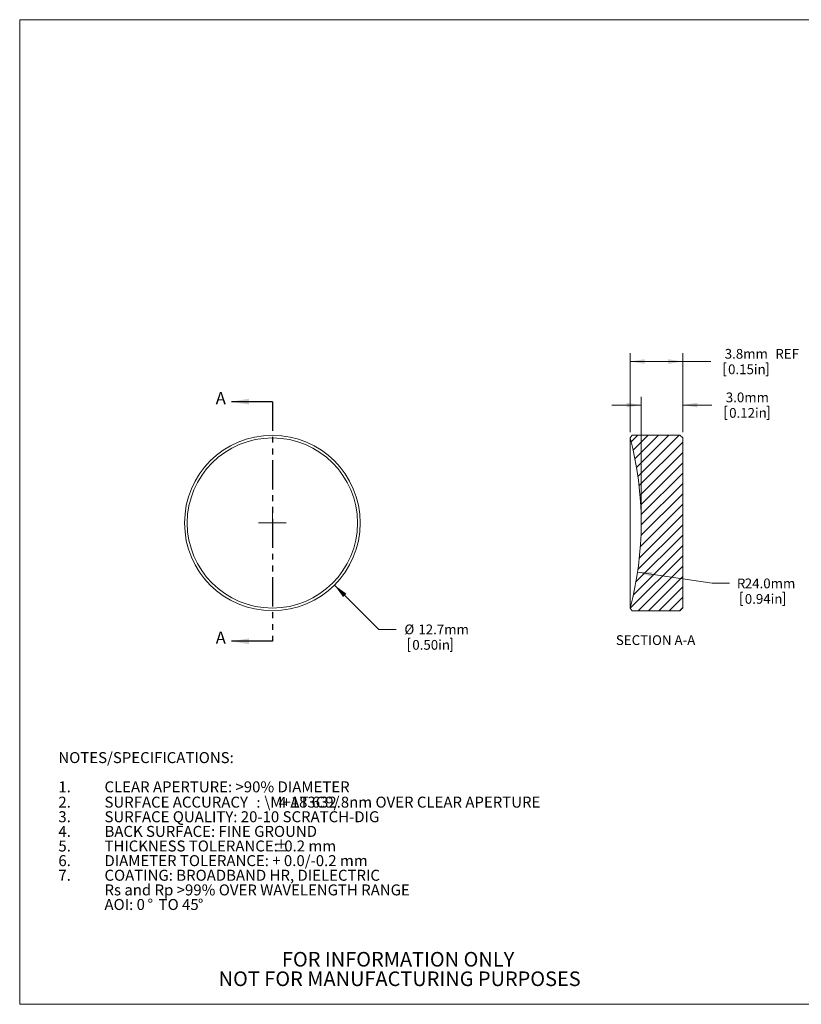
# Model space of a CAD drawing. Units: millimetres. Extents: x 2 to 278, y 1 to 215.
# Drawn here: x 2 to 171, y 1 to 215 of the extents above; entities that cross this region are included whole.
import ezdxf

# ---------------------------------------------------------------- set-up
doc = ezdxf.new("R2010")
doc.units = ezdxf.units.MM
doc.linetypes.add('PHANTOM', pattern=[12.7, 6.35, -1.27, 1.27, -1.27, 1.27, -1.27])
doc.styles.add('SLDTEXTSTYLE0', font='TXT', dxfattribs={"width": 0.75})
doc.styles.add('SLDTEXTSTYLE2', font='TXT', dxfattribs={"width": 0.75, "bigfont": 'bigfont'})
doc.styles.add('SLDTEXTSTYLE3', font='TXT', dxfattribs={"width": 0.7})
doc.dimstyles.new('SLDDIMSTYLE0', dxfattribs={"dimtxt": 2.116667, "dimasz": 3.175, "dimexe": 0, "dimexo": 0.0625, "dimgap": 0.529167, "dimtad": 0, "dimtih": 1, "dimtoh": 1, "dimdec": 1, "dimlfac": 0.333333, "dimrnd": 1e-09, "dimzin": 12, "dimdsep": 46, "dimtxsty": 'SLDTEXTSTYLE0', "dimsah": 1, "dimcen": 0, "dimadec": 0, "dimazin": 3, "dimtfac": 1, "dimtdec": 1, "dimtofl": 0, "dimtmove": 0, "dimatfit": 3, "dimfxl": 1, "dimfrac": 2, "dimtolj": 1, "dimtzin": 12, "dimarcsym": 0})
doc.dimstyles.new('SLDDIMSTYLE1', dxfattribs={"dimtxt": 2.116667, "dimasz": 3.175, "dimexe": 0, "dimexo": 0.0625, "dimgap": 0.529167, "dimtad": 0, "dimtih": 1, "dimtoh": 1, "dimdec": 1, "dimlfac": 0.333333, "dimrnd": 1e-09, "dimzin": 4, "dimdsep": 46, "dimtxsty": 'SLDTEXTSTYLE0', "dimsah": 1, "dimcen": 0, "dimadec": 0, "dimazin": 1, "dimtfac": 1, "dimtdec": 1, "dimtofl": 0, "dimtmove": 0, "dimatfit": 3, "dimfxl": 1, "dimfrac": 2, "dimtolj": 1, "dimtzin": 12, "dimarcsym": 0})
doc.dimstyles.new('SLDDIMSTYLE2', dxfattribs={"dimtxt": 2.116667, "dimasz": 3.175, "dimexe": 0, "dimexo": 0.0625, "dimgap": 0.529167, "dimtad": 0, "dimtih": 1, "dimtoh": 1, "dimdec": 1, "dimlfac": 0.333333, "dimrnd": 1e-09, "dimzin": 12, "dimdsep": 46, "dimtxsty": 'SLDTEXTSTYLE0', "dimsah": 1, "dimcen": 0.09, "dimadec": 0, "dimazin": 3, "dimtfac": 1, "dimtdec": 1, "dimtofl": 0, "dimtmove": 0, "dimatfit": 3, "dimfxl": 1, "dimfrac": 2, "dimtolj": 1, "dimtzin": 12, "dimarcsym": 0})
doc.dimstyles.new('SLDDIMSTYLE3', dxfattribs={"dimtxt": 2.116667, "dimasz": 3.175, "dimexe": 0, "dimexo": 0.0625, "dimgap": 0.529167, "dimtad": 0, "dimtih": 1, "dimtoh": 1, "dimdec": 1, "dimlfac": 0.333333, "dimrnd": 1e-09, "dimzin": 4, "dimdsep": 46, "dimtxsty": 'SLDTEXTSTYLE0', "dimsah": 1, "dimcen": 0.09, "dimadec": 0, "dimazin": 1, "dimtfac": 1, "dimtdec": 1, "dimtmove": 0, "dimatfit": 0, "dimfxl": 1, "dimfrac": 2, "dimtolj": 1, "dimtzin": 12, "dimarcsym": 0})

# ---------------------------------------------------------------- blocks, each defined once
blk = doc.blocks.new('SW_NOTE_2')
at = {"color": 0, "linetype": 'Continuous', "lineweight": 0, "char_height": 3.175, "attachment_point": 2, "style": 'SLDTEXTSTYLE0'}
for s, insert in [('FOR INFORMATION ONLY', (25.05, 4.09)), ('NOT FOR MANUFACTURING PURPOSES', (25.38, -0.14))]:
    blk.add_mtext(s, dxfattribs=dict(at, insert=insert))
blk = doc.blocks.new('SW_NOTE_4')
at = {"color": 0, "linetype": 'Continuous', "lineweight": 0, "attachment_point": 1}
for s, insert, char_height, style in [('NOTES/SPECIFICATIONS:', (0, 3.07), 2.3813, 'SLDTEXTSTYLE0'), ('1.', (0, -3.28), 2.381, 'SLDTEXTSTYLE0'), ('CLEAR APERTURE: >90% DIAMETER', (10, -3.28), 2.3813, 'SLDTEXTSTYLE0'), ('\\M+183C9/', (44.7, -6.6), 2.381, 'SLDTEXTSTYLE2'), ('2.', (0, -6.6), 2.381, 'SLDTEXTSTYLE0'), ('SURFACE ACCURACY', (10, -6.6), 2.3813, 'SLDTEXTSTYLE0'), (':', (42.96, -6.69), 2.29, 'SLDTEXTSTYLE0'), ('4', (47.77, -6.69), 2.29, 'SLDTEXTSTYLE0'), ('AT 632.8nm OVER CLEAR APERTURE', (50.31, -6.6), 2.3813, 'SLDTEXTSTYLE0'), ('3.', (0, -9.77), 2.381, 'SLDTEXTSTYLE0'), ('SURFACE QUALITY: 20-10 SCRATCH-DIG', (10, -9.77), 2.3813, 'SLDTEXTSTYLE0'), ('4.', (0, -12.95), 2.381, 'SLDTEXTSTYLE0'), ('BACK SURFACE: FINE GROUND', (10, -12.95), 2.3813, 'SLDTEXTSTYLE0'), ('5.', (0, -16.12), 2.381, 'SLDTEXTSTYLE0'), ('THICKNESS TOLERANCE:', (10, -16.12), 2.3813, 'SLDTEXTSTYLE0'), ('%%p', (46.74, -16.12), 2.381, 'SLDTEXTSTYLE0'), ('0.2 mm', (49.01, -16.12), 2.381, 'SLDTEXTSTYLE0'), ('DIAMETER TOLERANCE: + 0.0/-0.2 mm', (10, -19.3), 2.3813, 'SLDTEXTSTYLE0'), ('6.', (0, -19.3), 2.381, 'SLDTEXTSTYLE0'), ('7.', (0, -22.47), 2.381, 'SLDTEXTSTYLE0'), ('COATING: BROADBAND HR, DIELECTRIC', (10, -22.47), 2.3813, 'SLDTEXTSTYLE0'), ('Rs and Rp >99% OVER WAVELENGTH RANGE', (10, -25.65), 2.3813, 'SLDTEXTSTYLE0'), ('AOI: 0', (10, -28.82), 2.381, 'SLDTEXTSTYLE0'), ('%%d', (19.34, -28.82), 2.381, 'SLDTEXTSTYLE0'), ('TO 45', (21.75, -28.82), 2.381, 'SLDTEXTSTYLE3'), ('%%d', (30.25, -28.82), 2.381, 'SLDTEXTSTYLE0')]:
    blk.add_mtext(s, dxfattribs=dict(at, insert=insert, char_height=char_height, style=style))
blk = doc.blocks.new('*D7')
at = {"color": 7, "linetype": 'Continuous', "lineweight": 0}
for p, q in [((69.86, 91.91), (79.46, 82.3)), ((79.46, 82.3), (83.27, 82.3)), ((85.89, 80.37), (85.89, 77.51)), ((85.89, 80.37), (86.32, 80.37)), ((95.36, 80.37), (94.93, 80.37)), ((95.36, 80.37), (95.36, 77.51)), ((85.89, 77.51), (86.32, 77.51)), ((95.36, 77.51), (94.93, 77.51))]:
    blk.add_line(p, q, dxfattribs=at)
blk.add_solid([(69.86, 91.91), (71.74, 89.31), (72.46, 90.03)], dxfattribs=at)
at = {"color": 7, "linetype": 'Continuous', "lineweight": 0, "char_height": 2.117, "attachment_point": 1, "style": 'SLDTEXTSTYLE0'}
for s, insert in [('%%c', (85.03, 83.35)), ('12.7mm', (88.06, 83.35)), ('0.50in', (86.75, 79.99))]:
    blk.add_mtext(s, dxfattribs=dict(at, insert=insert))
blk = doc.blocks.new('SW_CENTERMARKSYMBOL_0')
at = {"color": 0, "linetype": 'Continuous', "lineweight": 0}
for q in [(0, 3), (-3, 0), (0, -3), (3, 0)]:
    blk.add_line((0, 0), q, dxfattribs=at)
blk = doc.blocks.new('*D9')
at = {"color": 7, "linetype": 'Continuous', "lineweight": 0}
for p, q in [((135.62, 94.71), (151.77, 92.29)), ((151.77, 92.29), (155.58, 92.29)), ((158.02, 90.35), (158.02, 87.5)), ((158.02, 90.35), (158.45, 90.35)), ((167.49, 90.35), (167.06, 90.35)), ((167.49, 90.35), (167.49, 87.5)), ((158.02, 87.5), (158.45, 87.5)), ((167.49, 87.5), (167.06, 87.5))]:
    blk.add_line(p, q, dxfattribs=at)
blk.add_solid([(135.62, 94.71), (138.68, 93.74), (138.83, 94.74)], dxfattribs=at)
at = {"color": 7, "linetype": 'Continuous', "lineweight": 0, "attachment_point": 1, "style": 'SLDTEXTSTYLE0'}
for s, insert, char_height in [('R', (157.17, 93.33), 2.12), ('24.0mm', (158.88, 93.33), 2.117), ('0.94in', (158.88, 89.97), 2.117)]:
    blk.add_mtext(s, dxfattribs=dict(at, insert=insert, char_height=char_height))
blk = doc.blocks.new('*D10')
at = {"color": 7, "linetype": 'Continuous', "lineweight": 0}
for p, q in [((134, 125.13), (134, 142.22)), ((145.41, 125.11), (145.41, 142.22)), ((134, 140.44), (145.41, 140.44)), ((145.41, 140.44), (151.52, 140.44)), ((154.39, 140.19), (154.39, 137.33)), ((154.39, 140.19), (154.82, 140.19)), ((163.86, 140.19), (163.43, 140.19)), ((163.86, 140.19), (163.86, 137.33)), ((154.39, 137.33), (154.82, 137.33)), ((163.86, 137.33), (163.43, 137.33))]:
    blk.add_line(p, q, dxfattribs=at)
for points in [[(134, 140.44), (137.18, 139.93), (137.18, 140.95)], [(145.41, 140.44), (142.24, 140.95), (142.24, 139.93)]]:
    blk.add_solid(points, dxfattribs=at)
at = {"color": 7, "linetype": 'Continuous', "lineweight": 0, "char_height": 2.117, "attachment_point": 1, "style": 'SLDTEXTSTYLE0'}
for s, insert in [('3.8mm', (154.53, 143.17)), ('REF', (165.51, 143.17)), ('0.15in', (155.25, 139.81))]:
    blk.add_mtext(s, dxfattribs=dict(at, insert=insert))
blk = doc.blocks.new('*D11')
at = {"color": 7, "linetype": 'Continuous', "lineweight": 0}
for p, q in [((136.41, 106.66), (136.41, 132.76)), ((145.41, 125.11), (145.41, 132.76)), ((136.41, 130.98), (130.06, 130.98)), ((145.41, 130.98), (151.75, 130.98)), ((154.63, 130.73), (154.63, 127.87)), ((154.63, 130.73), (155.06, 130.73)), ((164.1, 130.73), (163.67, 130.73)), ((164.1, 130.73), (164.1, 127.87)), ((154.63, 127.87), (155.06, 127.87)), ((164.1, 127.87), (163.67, 127.87))]:
    blk.add_line(p, q, dxfattribs=at)
for points in [[(136.41, 130.98), (133.24, 131.49), (133.24, 130.47)], [(145.41, 130.98), (148.59, 130.47), (148.59, 131.49)]]:
    blk.add_solid(points, dxfattribs=at)
at = {"color": 7, "linetype": 'Continuous', "lineweight": 0, "char_height": 2.117, "attachment_point": 1, "style": 'SLDTEXTSTYLE0'}
for s, insert in [('3.0mm', (154.76, 133.71)), ('0.12in', (155.49, 130.35))]:
    blk.add_mtext(s, dxfattribs=dict(at, insert=insert))

msp = doc.modelspace()

# ---------------------------------------------------------------- hatches: boundary and pattern name
at = {"linetype": 'Continuous', "lineweight": 0}
h = msp.add_hatch(dxfattribs=at)
h.set_pattern_fill('ANSI31', scale=0.5, style=0)
edge = h.paths.add_edge_path(flags=0)
edge.add_line((145.41, 109.26), (145.41, 123.84))
edge.add_line((145.41, 123.84), (144.81, 124.44))
edge.add_line((144.81, 124.44), (134.45, 124.44))
edge.add_line((134.45, 124.44), (134, 123.86))
edge.add_arc((64.41, 105.39), 72, -14.8632, 14.8632, ccw=False)
edge.add_line((134, 86.92), (134.45, 86.34))
edge.add_line((134.45, 86.34), (144.81, 86.34))
edge.add_line((144.81, 86.34), (145.41, 86.94))
edge.add_line((145.41, 86.94), (145.41, 101.67))
edge.add_line((145.41, 101.67), (145.41, 101.67))
edge.add_line((145.41, 101.67), (145.41, 104.25))
edge.add_line((145.41, 104.25), (145.41, 104.25))
edge.add_line((145.41, 104.25), (145.41, 106.31))
edge.add_line((145.41, 106.31), (145.41, 106.31))
edge.add_line((145.41, 106.31), (145.41, 107.17))
edge.add_line((145.41, 107.17), (145.41, 107.17))
edge.add_line((145.41, 107.17), (145.41, 107.99))
edge.add_line((145.41, 107.99), (145.41, 107.99))
edge.add_line((145.41, 107.99), (145.41, 109.26))
edge.add_line((145.41, 109.26), (145.41, 109.26))

# ---------------------------------------------------------------- linework, layer by layer
at = {"color": 7, "linetype": 'Continuous', "lineweight": 0}
for p, q in [((1.58, 214.65), (277.99, 214.65)), ((1.58, 214.65), (1.58, 0.9)), ((134, 123.86), (134.45, 124.44)), ((134.45, 124.44), (144.81, 124.44)), ((144.81, 124.44), (145.41, 123.84)), ((134, 123.86), (134, 86.92)), ((145.41, 123.84), (145.41, 109.26)), ((145.41, 109.26), (145.41, 109.26)), ((145.41, 109.26), (145.41, 107.99)), ((145.41, 108.61), (145.41, 108.61)), ((145.41, 107.99), (145.41, 107.99)), ((145.41, 107.99), (145.41, 107.17)), ((145.41, 107.17), (145.41, 107.17)), ((145.41, 107.17), (145.41, 107.17)), ((145.41, 107.17), (145.41, 107.17)), ((145.41, 107.17), (145.41, 106.31)), ((145.41, 107.17), (145.41, 106.31)), ((145.41, 106.31), (145.41, 106.31)), ((145.41, 106.31), (145.41, 104.25)), ((145.41, 104.25), (145.41, 104.25)), ((145.41, 104.25), (145.41, 101.67)), ((145.41, 104.21), (145.41, 104.21)), ((145.41, 103.99), (145.41, 103.99)), ((145.41, 102.97), (145.41, 102.97)), ((145.41, 101.72), (145.41, 101.72)), ((145.41, 101.67), (145.41, 101.67)), ((145.41, 101.67), (145.41, 86.94)), ((134.45, 86.34), (134, 86.92)), ((144.81, 86.34), (134.45, 86.34)), ((145.41, 86.94), (144.81, 86.34)), ((277.99, 0.9), (1.58, 0.9))]:
    msp.add_line(p, q, dxfattribs=at)
at = {"color": 7, "linetype": 'Continuous', "lineweight": 30}
for p, q in [((56.39, 131.72), (47.5, 131.72)), ((56.39, 79.71), (47.5, 79.71))]:
    msp.add_line(p, q, dxfattribs=at)
at = {"color": 7, "linetype": 'PHANTOM', "lineweight": 30}
msp.add_line((56.39, 131.72), (56.39, 79.71), dxfattribs=at)
at = {"color": 7, "linetype": 'Continuous', "lineweight": 0}
for radius in [19.05, 18.47]:
    msp.add_circle((56.39, 105.39), radius, dxfattribs=at)
msp.add_arc((64.41, 105.39), 72, 345.1368, 14.8632, dxfattribs=at)
at = {"color": 7, "linetype": 'Continuous', "lineweight": 30}
for points in [[(47.5, 131.72), (51.31, 131.09), (51.31, 132.36)], [(47.5, 79.71), (51.31, 79.08), (51.31, 80.35)]]:
    msp.add_solid(points, dxfattribs=at)

# ---------------------------------------------------------------- block references
at = {"color": 7, "linetype": 'Continuous', "lineweight": 0}
for name, p in [('SW_CENTERMARKSYMBOL_0', (56.39, 105.39)), ('SW_NOTE_4', (9.97, 52.58)), ('SW_NOTE_2', (58.62, 8.18))]:
    msp.add_blockref(name, p, dxfattribs=at)

# ---------------------------------------------------------------- texts
at = {"color": 7, "linetype": 'Continuous', "char_height": 2.65, "attachment_point": 1, "style": 'SLDTEXTSTYLE0'}
for insert in [(44.1, 133.82), (44.1, 81.81)]:
    msp.add_mtext('A', dxfattribs=dict(at, insert=insert))
at = {"color": 7, "linetype": 'Continuous', "lineweight": 0, "insert": (139.53, 81.02), "char_height": 2.1167, "attachment_point": 2, "style": 'SLDTEXTSTYLE0'}
msp.add_mtext('SECTION A-A', dxfattribs=at)

# ---------------------------------------------------------------- dimensions: what is measured, and where the dimension line sits
at = {"color": 7, "linetype": 'Continuous', "lineweight": 0}
dim = msp.add_linear_dim(base=(134, 140.44), p1=(145.41, 123.84), p2=(134, 123.86), text='<> REF', dimstyle='SLDDIMSTYLE2', dxfattribs=at)
dim.commit()
dim.dimension.update_dxf_attribs({"geometry": '*D10', "text_midpoint": (161.81, 140.44), "dimtype": 160})
dim = msp.add_linear_dim(base=(136.41, 130.98), p1=(145.41, 123.84), p2=(136.41, 105.39), dimstyle='SLDDIMSTYLE3', dxfattribs=at)
dim.commit()
dim.dimension.update_dxf_attribs({"geometry": '*D11', "text_midpoint": (159.36, 130.98), "dimtype": 160})
dim = msp.add_diameter_dim_2p(p1=(42.93, 118.86), p2=(69.86, 91.91), dimstyle='SLDDIMSTYLE0', dxfattribs=at)
dim.commit()
dim.dimension.update_dxf_attribs({"geometry": '*D7', "text_midpoint": (91.75, 82.3), "dimtype": 163})
dim = msp.add_radius_dim(center=(64.41, 105.39), mpoint=(135.62, 94.71), dimstyle='SLDDIMSTYLE1', dxfattribs=at)
dim.commit()
dim.dimension.update_dxf_attribs({"geometry": '*D9', "text_midpoint": (163.4, 92.29), "dimtype": 164})

doc.saveas('drawing.dxf')
